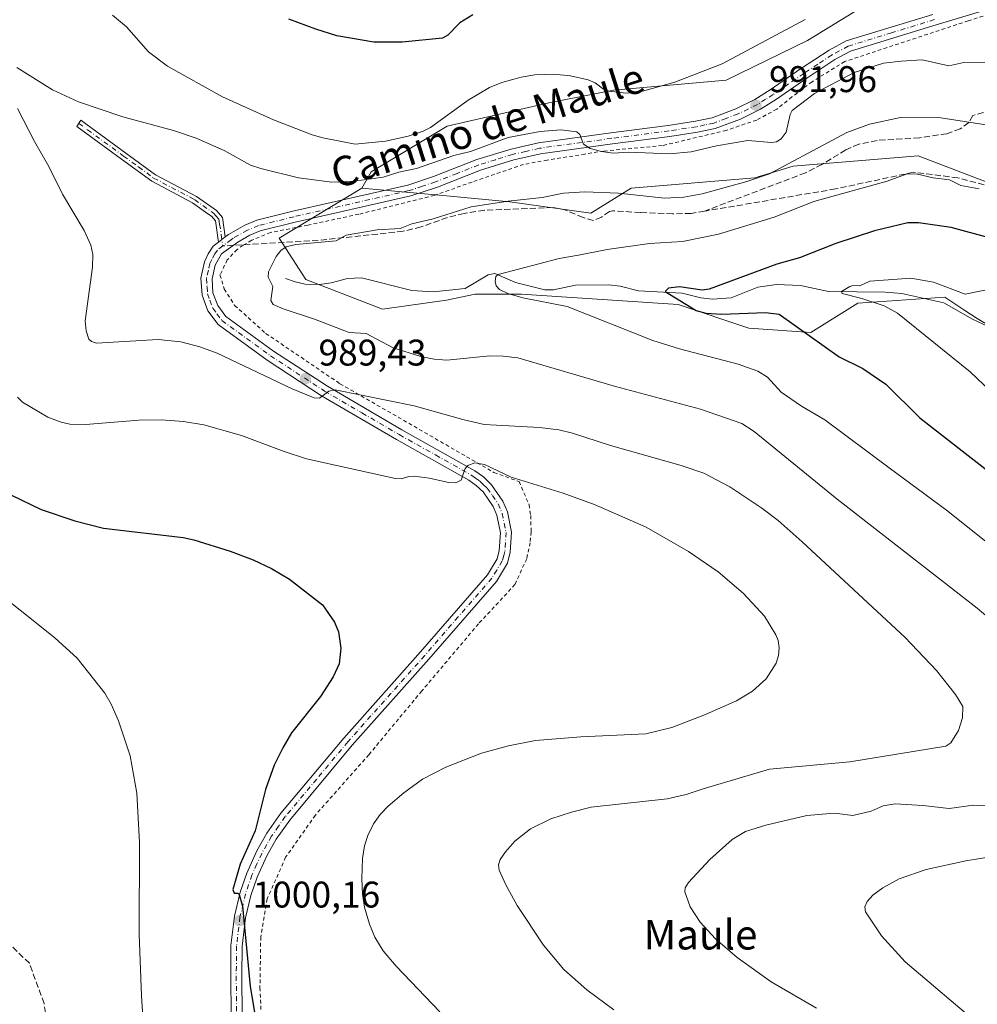
# Model space of a CAD drawing. Units: metres. Extents: x 651285 to 654736, y 4753233 to 4755622.
# Drawn here: x 651506 to 651765, y 4753475 to 4753741 of the extents above; entities that cross this region are included whole.
import ezdxf
from ezdxf.enums import TextEntityAlignment as Align

# ---------------------------------------------------------------- set-up
doc = ezdxf.new("R2010")
doc.units = ezdxf.units.M
doc.header["$MEASUREMENT"] = 0
for name, pattern in [('DGN Style 2', [1.6480167562047852, 0.988810053722871, -0.6592067024819142]), ('DGN Style 3', [2.307223458686699, 1.648016756204785, -0.6592067024819142]), ('DGN Style 4', [2.6384748266838614, 1.318413404963828, -0.6592067024819142, 0.001648016756204785, -0.6592067024819142])]:
    doc.linetypes.add(name, pattern=pattern)
for name, color, linetype, lineweight in [('Alambrada', 7, 'DGN Style 2', 0), ('Arbolado forestal CxS', 92, 'Continuous', 0), ('Camino Cxs', 7, 'Continuous', 0), ('Camino eje', 30, 'DGN Style 4', 13), ('Corriente natural lineal', 142, 'Continuous', 13), ('Curva de nivel maestra', 30, 'Continuous', 30), ('Curva de nivel normal', 30, 'Continuous', 0), ('Pastizal CxS', 92, 'Continuous', 0), ('Pista no pavimentada Cxs', 111, 'Continuous', 0), ('Pista no pavimentada eje', 91, 'DGN Style 4', 0), ('Prado CxS', 92, 'Continuous', 0), ('Punto de cota en terreno', 7, 'Continuous', 0), ('Rótulo de punto de cota en terreno', 7, 'Continuous', 0), ('Senda', 7, 'DGN Style 3', 0), ('Senda no paivmentada conexión', 7, 'DGN Style 3', 0), ('Texto cartográfico', 7, 'Continuous', 0)]:
    doc.layers.add(name, color=color, linetype=linetype, lineweight=lineweight)
doc.styles.add('Style-Arial', font='txt')

# ---------------------------------------------------------------- blocks, each defined once
blk = doc.blocks.new('*U5')
at = {"layer": 'Arbolado forestal CxS', "color": 92, "linetype": 'Continuous', "lineweight": 0}
blk.add_polyline3d([(651776.7805000005, 4753652.5211, 966.4946999999958), (651764.5219000002, 4753659.827099999, 967.9158000000025), (651760.9093000004, 4753662.212900001, 968.3368000000047), (651755.8092999998, 4753665.5811, 969.0225000000064), (651732.3485000003, 4753663.990499999, 970.7314000000043), (651719.6246999997, 4753656.0327, 974.6975999999995), (651702.9241000004, 4753657.2269, 975.5427000000054), (651683.8387000002, 4753663.5931, 975.7029999999941), (651641.4924999997, 4753666.392700001, 980.0359999999928), (651629.0077000001, 4753666.392899999, 980.6285999999964), (651621.2050999999, 4753664.831900001, 981.0684999999941), (651603.9153000005, 4753662.4003, 982.5071999999927), (651583.2390000002, 4753670.358300001, 983.8689000000013), (651576.0822000002, 4753681.498299999, 985.9208999999975), (651598.3491000002, 4753695.0255, 989.3837000000058), (651621.2055000003, 4753692.922300001, 987.8570999999939), (651638.3721000003, 4753691.361300001, 985.4422999999952), (651660.2207000004, 4753688.239900001, 983.5979999999981), (651671.1145000001, 4753695.024900001, 986.2964999999967), (651704.5159, 4753697.8091, 986.0133999999963), (651714.8537, 4753700.9921, 985.9376000000049), (651748.6520999996, 4753703.776500001, 981.872000000003), (651770.5214999998, 4753695.420499999, 980.4269000000058)], dxfattribs=at)
blk = doc.blocks.new('*U9')
at = {"layer": 'Prado CxS', "color": 92, "linetype": 'Continuous', "lineweight": 0}
for points in [[(651343.0679000001, 4753465.061100001, 1007.099600000001), (651331.5358999996, 4753459.8893, 1005.433399999994), (651330.6207999998, 4753460.543400001, 1005.544599999994), (651330.0244000005, 4753487.545399999, 1012.101999999999), (651331.9342999998, 4753480.9759, 1010.5766), (651341.4770999998, 4753476.201900001, 1009.823000000004)], [(651331.1479000002, 4753436.673400001, 999.2084000000032), (651367.6284999996, 4753421.9145, 993.6123999999982), (651404.7988999998, 4753428.381899999, 992.8849000000046), (651438.7373000003, 4753433.2335, 994.9478999999993), (651464.5944999997, 4753426.7641, 996.0314999999974), (651483.9868999999, 4753408.975299999, 993.2687000000006), (651509.6716999998, 4753383.894300001, 990.5106999999989), (651537.9030999999, 4753377.5283, 993.0448999999935), (651588.4011000004, 4753327.396299999, 990.3601999999955), (651589.5937000001, 4753307.503699999, 986.3631000000023), (651572.0976999998, 4753289.202099999, 980.2526000000071), (651570.5066999998, 4753277.6635, 977.2287999999972), (651591.9791000001, 4753265.329299999, 975.3182999999991), (651596.9506999999, 4753256.964500001, 973.720100000006), (651601.5005000001, 4753238.751900001, 968.9382999999945), (651335.6500000004, 4753232.82, 1012.150099999999)]]:
    blk.add_polyline3d(points, close=True, dxfattribs=at)
blk = doc.blocks.new('5PATER')
at = {"layer": 'Punto de cota en terreno', "linetype": 'Continuous', "lineweight": 0}
h = blk.add_hatch(color=51, dxfattribs=at)
edge = h.paths.add_edge_path()
edge.add_ellipse((0, 0), major_axis=(-0.1095731443231308, -0.1110710700762829), ratio=0.9994222409660322, start_angle=0, end_angle=360)

msp = doc.modelspace()

# ---------------------------------------------------------------- linework, layer by layer
at = {"layer": 'Alambrada', "color": 7, "linetype": 'DGN Style 2', "lineweight": 0}
msp.add_polyline3d([(651770.8701, 4753742.9901, 1001.145000000004), (651762.1401000004, 4753740.210100001, 995.0967999999993), (651728.7801000001, 4753729.220100001, 997.3377999999939), (651719.9600999998, 4753723.7601, 992.7586000000011), (651714.5401, 4753719.6601, 992.4021999999969), (651710.4200999998, 4753716.360099999, 993.2385000000068), (651705.0000999998, 4753713.420100001, 993.4643999999971), (651696.7801000001, 4753710.630100001, 991.8368999999948), (651679.5100999996, 4753706.520099999, 991.170100000003), (651663.7301000003, 4753705.0601, 991.045299999998), (651658.6401000004, 4753704.2401, 990.8784000000015), (651648.4600999998, 4753702.590100001, 989.422399999996), (651642.0401, 4753701.440099999, 989.6079000000027), (651628.1401000004, 4753696.690099999, 992.4391000000032), (651617.9401000004, 4753693.0801, 989.3834000000062), (651597.5601000005, 4753688.0001, 987.8977000000014), (651583.7600999996, 4753685.050100001, 987.2054000000062), (651573.7301000003, 4753683.0801, 987.1328999999969), (651568.6300999997, 4753680.950099999, 986.6034999999974), (651566.3201000001, 4753679.640100001, 986.654999999999), (651564.6901000004, 4753678.4801, 986.7888999999997), (651562.0500999996, 4753675.690099999, 986.575100000002), (651560.0701000001, 4753671.600099999, 986.295299999998), (651561.2301000003, 4753667.8201, 986.4269000000058), (651564.0301000001, 4753663.390100001, 988.0766000000004), (651572.4001000002, 4753655.840100001, 988.7317999999941), (651592.4600999998, 4753642.2401, 990.2005000000064), (651611.0401, 4753631.5701, 994.4722999999941), (651626.6501000002, 4753622.550100001, 996.2100999999967), (651634.0500999996, 4753618.290100001, 995.900999999998), (651640.8300999999, 4753615.8301, 995.411699999997), (651643.5301000001, 4753609.5801, 996.4259000000021), (651643.9801000003, 4753606.670100001, 996.7375999999931), (651644.1001000004, 4753602.2601, 997.164499999999), (651643.8300999999, 4753599.3201, 997.373900000006), (651642.8901000004, 4753595.0101, 997.7069999999949), (651639.7301000003, 4753588.050100001, 998.054999999993), (651629.8901000004, 4753577.4301, 998.7017999999954), (651614.5800999999, 4753559.3101, 998.3974000000018), (651600.2600999996, 4753542.090100001, 998.0439999999944), (651585.8201000001, 4753525.770099999, 998.1394), (651577.8000999996, 4753514.4001, 998.6321000000027), (651572.8201000001, 4753503.1801, 999.242499999993), (651571.0701000001, 4753492.940099999, 999.3022999999957), (651570.8601000002, 4753479.220100001, 999.5559000000068), (651571.7301000003, 4753460.2301, 1000.372900000002)], dxfattribs=at)
at = {"layer": 'Arbolado forestal CxS', "color": 92, "linetype": 'Continuous', "lineweight": 0}
for points in [[(651598.3491000002, 4753695.0255, 989.3837000000058), (651621.2055000003, 4753692.922300001, 987.8570999999939), (651638.3721000003, 4753691.361300001, 985.4422999999952), (651660.2207000004, 4753688.239900001, 983.5979999999981), (651671.1145000001, 4753695.024900001, 986.2964999999967), (651704.5159, 4753697.8091, 986.0133999999963), (651714.8537, 4753700.9921, 985.9376000000049), (651748.6520999996, 4753703.776500001, 981.872000000003), (651770.5214999998, 4753695.420499999, 980.4269000000058), (651836.9247000003, 4753681.494899999, 978.7281999999979), (651853.7433000002, 4753672.9397, 976.0755000000064), (651880.2465000004, 4753655.2017, 970.0005999999995), (651924.0038999999, 4753622.210899999, 960.3962000000029)], [(651598.3491000002, 4753695.0255, 989.3837000000058), (651576.0822000002, 4753681.498299999, 985.9208999999975), (651583.2390000002, 4753670.358300001, 983.8689000000013), (651603.9153000005, 4753662.4003, 982.5071999999927), (651621.2050999999, 4753664.831900001, 981.0684999999941), (651629.0077000001, 4753666.392899999, 980.6285999999964), (651641.4924999997, 4753666.392700001, 980.0359999999928), (651683.8387000002, 4753663.5931, 975.7029999999941), (651702.9241000004, 4753657.2269, 975.5427000000054), (651719.6246999997, 4753656.0327, 974.6975999999995), (651732.3485000003, 4753663.990499999, 970.7314000000043), (651755.8092999998, 4753665.5811, 969.0225000000064), (651760.9093000004, 4753662.212900001, 968.3368000000047), (651764.5219000002, 4753659.827099999, 967.9158000000025), (651776.7805000005, 4753652.5211, 966.4946999999958)]]:
    msp.add_polyline3d(points, dxfattribs=at)
at = {"layer": 'Camino Cxs', "color": 7, "linetype": 'Continuous', "lineweight": 0, "extrusion": (0.02094594855145135, 0.01611226811396821, 0.9996507700469718), "elevation": 91225.9394570169, "flags": 128}
msp.add_lwpolyline([(3370618.225447696, -3413595.622359402), (3370618.225447696, -3413593.325386505)], dxfattribs=at)
at = {"layer": 'Camino Cxs', "color": 7, "linetype": 'Continuous', "lineweight": 0}
msp.add_polyline3d([(651561.4801000003, 4753681.850099999, 986.1141000000061), (651559.6601, 4753680.450099999, 986.1747999999935), (651558.8501000004, 4753686.210100001, 985.9530999999989), (651557.7500999998, 4753687.460100001, 985.869000000006), (651556.8201000001, 4753688.120100001, 985.9407000000066), (651552.6601, 4753691.090100001, 986.1910000000062), (651541.6201, 4753696.920100001, 986.6738000000041), (651533.4600999998, 4753702.880100001, 990.4496000000073), (651526.0900999998, 4753708.2501, 1000.614799999996), (651521.3901000004, 4753711.6801, 996.3233000000038), (651522.4801000003, 4753713.360099999, 994.7970999999961), (651534.6401000004, 4753704.5001, 989.8801999999997), (651542.6801000005, 4753698.620100001, 986.9594999999972), (651553.7200999996, 4753692.790100001, 986.4130000000005), (651559.0900999998, 4753688.960100001, 986.1720999999961), (651560.7500999998, 4753687.090100001, 986.0837000000029)], close=True, dxfattribs=at)
msp.add_polyline3d([(651559.6601, 4753680.450099999, 986.1747999999935), (651558.8501000004, 4753686.210100001, 985.9530999999989), (651557.7500999998, 4753687.460100001, 985.869000000006), (651556.8201000001, 4753688.120100001, 985.9407000000066), (651552.6601, 4753691.090100001, 986.1910000000062), (651541.6201, 4753696.920100001, 986.6738000000041), (651533.4600999998, 4753702.880100001, 990.4496000000073), (651526.0900999998, 4753708.2501, 1000.614799999996), (651521.3901000004, 4753711.6801, 996.3233000000038), (651522.4801000003, 4753713.360099999, 994.7970999999961), (651534.6401000004, 4753704.5001, 989.8801999999997), (651542.6801000005, 4753698.620100001, 986.9594999999972), (651553.7200999996, 4753692.790100001, 986.4130000000005), (651559.0900999998, 4753688.960100001, 986.1720999999961), (651560.7500999998, 4753687.090100001, 986.0837000000029), (651561.4801000003, 4753681.850099999, 986.1141000000061)], dxfattribs=at)
at = {"layer": 'Camino eje', "color": 30, "linetype": 'DGN Style 4', "lineweight": 13}
msp.add_polyline3d([(651521.9351000005, 4753712.520099999, 995.5173000000068), (651524.2851, 4753710.8051, 997.6247000000004), (651534.0500999996, 4753703.690099999, 990.1554999999935), (651538.0701000001, 4753700.7501, 987.2163), (651542.1501000002, 4753697.770099999, 986.773199999996), (651553.1901000004, 4753691.940099999, 986.2792999999948), (651557.9550999999, 4753688.540100001, 986.0292999999948), (651558.4200999998, 4753688.210100001, 986.0175000000017), (651558.9700999996, 4753687.585100001, 985.9707000000053), (651559.8000999996, 4753686.6501, 986.0142000000051), (651559.9824999999, 4753685.340100001, 986.014599999995), (651560.3875000002, 4753682.460100001, 986.0037000000011), (651560.8085000003, 4753679.438100001, 986.3791000000057)], dxfattribs=at)
at = {"layer": 'Corriente natural lineal', "color": 142, "linetype": 'Continuous', "lineweight": 13}
msp.add_polyline3d([(651577.8030000003, 4753670.6852, 984.563599999994), (651580.3706999999, 4753669.7544, 984.1929999999993), (651583.0668000003, 4753669.153100001, 983.8206000000064), (651586.9447999997, 4753669.0579, 983.2739000000003), (651590.1249000002, 4753669.440300001, 982.9238000000041), (651594.4742999999, 4753670.632400001, 982.6812000000064), (651598.2731999997, 4753670.7896, 982.5246000000043), (651611.8789999997, 4753667.424900001, 981.2900999999983), (651617.6289999997, 4753667.055600001, 981.0032999999967), (651626.2825999996, 4753667.9023, 980.544399999999), (651632.4639999997, 4753671.6358, 980.6582999999956), (651634.2598000001, 4753671.9933, 980.5415999999968), (651639.8746999997, 4753669.6009, 979.901199999993), (651647.7758999999, 4753667.5779, 979.3356000000058), (651650.1736000003, 4753667.580499999, 979.0792999999976), (651656.0569000002, 4753668.8256, 978.8521000000038), (651664.9497999996, 4753668.9296, 977.8821999999927), (651668.1333999997, 4753668.549900001, 977.3635999999971), (651673.1146000001, 4753667.284499999, 976.8509999999952), (651684.8936000001, 4753666.692500001, 975.3886000000057), (651689.8767999997, 4753665.4154, 975.1175999999978), (651693.0425000006, 4753665.0692, 974.9312999999967), (651698.1196999997, 4753665.469900001, 974.6201000000001), (651705.2769999999, 4753668.348999999, 973.9750999999961), (651710.3425000003, 4753669.018200001, 973.5378999999957), (651716.8756999997, 4753668.776699999, 972.688500000004), (651724.3871999999, 4753667.1492, 971.3803000000044), (651739.6608999996, 4753666.986500001, 969.3285999999936), (651744.1591999996, 4753666.5799, 969.0862999999954), (651755.5524000004, 4753664.057600001, 968.5170000000071), (651763.2854000004, 4753659.688999999, 967.8527000000032), (651772.4918000001, 4753655.3825, 966.9882000000072)], dxfattribs=at)
at = {"layer": 'Curva de nivel maestra', "color": 30, "linetype": 'Continuous', "lineweight": 30, "flags": 128}
for points, elevation in [([(651628.3600000005, 4753741.800100001), (651624.8600000005, 4753739.6501), (651621.5599999997, 4753736.340100001), (651620.1799999997, 4753735.4901), (651609.2699999996, 4753734.4301), (651601.5800000001, 4753734.420100001), (651591.6600000003, 4753736.190099999), (651585.9299999997, 4753737.950099999), (651578.7000000002, 4753740.670100001)], 1000), ([(651767.75, 4753681.590100001), (651757.5499999998, 4753684.440099999), (651748.7199999997, 4753685.670100001), (651745.8499999996, 4753685.6601), (651736.8200000003, 4753683.4901), (651726.4000000004, 4753680.090100001), (651716.6100000005, 4753676.190099999), (651710.4400000004, 4753674.5101), (651692.1399999997, 4753667.7501), (651690.3200000003, 4753667.5101), (651684.1799999997, 4753668.4101), (651681.1500000004, 4753668.0101), (651680.3099999997, 4753667.1601), (651688.6699999999, 4753662.030099999), (651691.2800000003, 4753661.3101), (651695.6100000005, 4753661.020099999), (651707.3499999996, 4753661.5001), (651711.0499999998, 4753661.040100001), (651727.2800000003, 4753649.4801), (651733.6900000004, 4753646.3301), (651739.9199999999, 4753642.090100001), (651749.0700000003, 4753633.0101), (651769.0599999997, 4753617.470100001)], 975), ([(651503.5800000001, 4753612.2401), (651511.7800000003, 4753608.2501), (651520.8499999996, 4753605.210100001), (651528.5700000003, 4753603.290100001), (651550.1200000001, 4753600.7401), (651553.0300000003, 4753600.120100001), (651562.8099999997, 4753597.020099999), (651569.0599999997, 4753594.690099999), (651574.0099999999, 4753592.350099999), (651578.7999999998, 4753589.440099999), (651587.7300000006, 4753582.550100001), (651591.0199999996, 4753577.840100001), (651592.0999999996, 4753575.2601), (651592.6799999997, 4753570.8101), (651592.29, 4753566.630100001), (651590.6699999999, 4753563.0801), (651587.1699999999, 4753557.780099999), (651579.4100000003, 4753547.9801), (651577.0099999999, 4753543.950099999), (651574.7400000002, 4753539.2301), (651572.3200000003, 4753532.690099999), (651569.5700000003, 4753521.5801), (651565.5599999997, 4753512.5601), (651563.5300000003, 4753505.670100001), (651563.9199999999, 4753504.6801), (651564.8700000001, 4753504.710100001), (651565.2300000006, 4753504.380100001), (651566.1600000003, 4753501.190099999), (651568.2300000006, 4753479.4801), (651570.6900000004, 4753465.090100001)], 1000)]:
    msp.add_lwpolyline(points, dxfattribs=dict(at, elevation=elevation))
at = {"layer": 'Curva de nivel normal', "color": 30, "linetype": 'Continuous', "lineweight": 0, "flags": 128}
for points, elevation in [([(651531.0099999999, 4753741.76), (651534.79, 4753738.609999999), (651540.7699999996, 4753731.869999999), (651545.8600000005, 4753727.970000001), (651560.7599999999, 4753719.689999999), (651574.5099999999, 4753713.49), (651584.9699999997, 4753709.4), (651587.8300000001, 4753708.59), (651596.5700000003, 4753706.949999999), (651604.79, 4753707.720000001), (651610.9000000004, 4753709.060000001), (651614.9699999997, 4753710.430000001), (651616.9600000001, 4753711.430000001), (651627.1100000005, 4753718.83), (651632.8899999997, 4753722.189999999), (651636.1699999999, 4753723.52), (651641.4000000004, 4753725.01), (651645.0599999997, 4753725.609999999), (651650.1399999997, 4753725.789999999), (651654.7400000002, 4753725.359999999), (651659.5300000003, 4753724.300000001), (651661.4299999997, 4753723.5), (651663.6200000001, 4753721.730000001), (651665.1799999997, 4753721.210000001), (651669.6299999999, 4753720.640000001), (651672.8799999999, 4753720.83), (651682.8899999997, 4753723.689999999), (651695.6500000004, 4753728.59), (651718.0700000003, 4753740.58)], 995), ([(651771.8300000001, 4753728.869999999), (651760.9199999999, 4753729), (651756.9100000003, 4753728.029999999), (651749.7300000006, 4753729.710000001), (651744, 4753729.359999999), (651739.2400000002, 4753728.77), (651731.29, 4753726.27), (651720.6600000003, 4753720.600000001), (651714.6100000005, 4753715.970000001), (651714.0300000003, 4753714.91), (651713.0099999999, 4753710.119999999), (651711.6500000004, 4753708.359999999), (651710.3200000003, 4753707.51), (651708.9800000006, 4753707.369999999), (651702.5700000003, 4753707.91), (651694.1699999999, 4753706.480000001), (651687.2999999998, 4753704.869999999), (651681.4600000001, 4753704.34), (651670.4600000001, 4753704.730000001), (651666.25, 4753704.460000001), (651663.0700000003, 4753704.9), (651660.0499999998, 4753705.720000001), (651658.2400000002, 4753706.92), (651657.2800000003, 4753709.51), (651656.4100000003, 4753710.27), (651652.0999999996, 4753710.75), (651646.5199999996, 4753710.369999999), (651637.8600000005, 4753708.680000001), (651627.7300000006, 4753704.9), (651623.1799999997, 4753703.84), (651613.1100000005, 4753700.33), (651608.3399999999, 4753699.32), (651604.0999999996, 4753698.02), (651596.2999999998, 4753696.91), (651590.29, 4753696.67), (651581.29, 4753697.789999999), (651571.0899999999, 4753700.300000001), (651568.3499999996, 4753701.210000001), (651561.2000000002, 4753705.189999999), (651553.6699999999, 4753708.52), (651547.4800000006, 4753710.640000001), (651533.8099999997, 4753714.279999999), (651521.9000000004, 4753718.300000001), (651514.8399999999, 4753721.609999999), (651505.2000000002, 4753727.619999999)], 990.0000000000002), ([(651505.4100000003, 4753716.58), (651509.9400000004, 4753707.600000001), (651513.8799999999, 4753700.869999999), (651517.5300000003, 4753693.390000001), (651523.3499999996, 4753683.619999999), (651525.2300000006, 4753679.67), (651525.6900000004, 4753677.109999999), (651525.6500000004, 4753673.730000001), (651523.7000000002, 4753659.220000001), (651523.8899999997, 4753656.539999999), (651524.6100000005, 4753654.310000001), (651525.4100000003, 4753653.600000001), (651526.75, 4753653.230000001), (651543.3600000005, 4753654.17), (651549.4800000006, 4753653.51), (651554.6699999999, 4753652.199999999), (651559.3399999999, 4753650.51), (651579.5599999997, 4753640.869999999), (651585.4699999997, 4753638.42), (651586.9100000003, 4753638.380000001), (651589.4600000001, 4753640.25), (651591.2000000002, 4753640.550000001), (651612.54, 4753636.310000001), (651625.6500000004, 4753632.539999999), (651631.3700000001, 4753631.220000001), (651646.3799999999, 4753630.390000001), (651651.5599999997, 4753629.779999999), (651655.2300000006, 4753628.880000001), (651665.5, 4753625.529999999), (651684.6299999999, 4753620.16), (651690.7599999999, 4753618.09), (651697.7400000002, 4753614.42), (651706.4100000003, 4753608.66), (651710.7999999998, 4753605.300000001), (651717.2999999998, 4753599.59), (651745.1200000001, 4753573.75), (651753.5899999999, 4753564.789999999), (651758.6699999999, 4753558.33), (651760.6299999999, 4753555.130000001), (651760.5800000001, 4753552.08), (651759.54, 4753548.67), (651757.4100000003, 4753545.27), (651756.0599999997, 4753544.42), (651730.1200000001, 4753540.17), (651708.4400000004, 4753538.15), (651690.5199999996, 4753532.850000001), (651685.9500000002, 4753531.34), (651680.79, 4753530.210000001), (651660.2699999996, 4753527.949999999), (651654.9500000002, 4753526.619999999), (651649.3700000001, 4753524.75), (651643.8899999997, 4753522.109999999), (651639.6900000004, 4753518.789999999), (651637.1399999997, 4753515.92), (651635.75, 4753513.779999999), (651635.2999999998, 4753512.4), (651635.4299999997, 4753510.949999999), (651637.25, 4753506.939999999), (651640.3499999996, 4753501.4), (651647.4000000004, 4753490.710000001), (651652.9500000002, 4753484.140000001), (651659.0999999996, 4753478.65), (651666.4400000004, 4753473.24)], 990.0000000000002), ([(651767.4800000006, 4753712.08), (651754.7000000002, 4753714), (651743.8499999996, 4753714.119999999), (651735.4500000002, 4753712.310000001), (651729.3600000005, 4753710.039999999), (651708.4299999997, 4753698.890000001), (651702.3799999999, 4753696.850000001), (651690.3099999997, 4753693.529999999), (651685.3300000001, 4753692.630000001), (651680.1399999997, 4753692.33), (651667.7199999997, 4753693.680000001), (651658.6100000005, 4753694.039999999), (651652.8399999999, 4753693.65), (651647.0999999996, 4753692.539999999), (651637.9299999997, 4753691.49), (651627.9299999997, 4753690.01), (651617.5999999996, 4753686.789999999), (651611.8700000001, 4753685.390000001), (651608.7400000002, 4753684.119999999), (651602.5099999999, 4753683.800000001), (651594.1699999999, 4753682.34), (651591.4800000006, 4753680.84), (651580.5300000003, 4753679.84), (651577.9600000001, 4753679.199999999), (651576.5099999999, 4753678.220000001), (651575.2000000002, 4753676.609999999), (651573.2100000001, 4753672.480000001), (651573.0800000001, 4753671.02), (651574.3499999996, 4753668.5), (651573.7999999998, 4753664.730000001), (651574.4600000001, 4753663.630000001), (651577.1100000005, 4753662.430000001), (651585.5999999996, 4753659.640000001), (651594.9699999997, 4753656.100000001), (651599.5599999997, 4753655.77), (651606.8799999999, 4753651.890000001), (651614.2699999996, 4753649.600000001), (651617.9199999999, 4753648.83), (651621.2999999998, 4753648.57), (651632.9400000004, 4753649.730000001), (651636.5700000003, 4753649.699999999), (651640.5, 4753649.210000001), (651666.8799999999, 4753641.529999999), (651689.8700000001, 4753635.359999999), (651701, 4753631.49), (651704.29, 4753629.359999999), (651726.7199999997, 4753611.060000001), (651764.5199999996, 4753581.66), (651770.9000000004, 4753576.289999999)], 985), ([(651771.7800000003, 4753595.77), (651756.2199999997, 4753608.100000001), (651740.79, 4753619.529999999), (651723.4100000003, 4753632.470000001), (651717.0899999999, 4753636.199999999), (651711.6399999997, 4753639.939999999), (651707.9199999999, 4753643.99), (651705.2800000003, 4753645.65), (651699.9800000006, 4753647.52), (651684.1600000003, 4753651.699999999), (651676.9500000002, 4753653.939999999), (651653.8499999996, 4753663.060000001), (651641.8200000003, 4753665.41), (651637.8399999999, 4753666.630000001), (651635.5099999999, 4753667.720000001), (651634.6399999997, 4753668.66), (651634.3399999999, 4753669.83), (651634.5199999996, 4753671.16), (651635.1500000004, 4753671.710000001), (651651.6299999999, 4753676.060000001), (651656.8899999997, 4753676.960000001), (651664.6299999999, 4753678.480000001), (651676.0499999998, 4753680.119999999), (651684.9600000001, 4753680.619999999), (651694.7300000006, 4753682.57), (651709.6900000004, 4753687.210000001), (651720.4299999997, 4753691.42), (651740.2199999997, 4753696.91), (651745.6500000004, 4753698.91), (651748.4299999997, 4753698.84), (651752.7000000002, 4753697.83), (651757.1100000005, 4753697.32), (651760.1500000004, 4753695.76), (651765.0599999997, 4753694.83)], 980), ([(651769.7000000002, 4753668.109999999), (651761.2999999998, 4753666.41), (651752.7199999997, 4753669.67), (651746.6500000004, 4753670.720000001), (651735.5199999996, 4753669.949999999), (651732.8200000003, 4753668.680000001), (651731.0099999999, 4753668.779999999), (651730.1600000003, 4753668.529999999), (651727.9100000003, 4753667.180000001), (651728.1200000001, 4753666.640000001), (651733.3799999999, 4753665.289999999), (651739.4500000002, 4753663.24), (651743.04, 4753661.289999999), (651762.6600000003, 4753645.470000001), (651773.7000000002, 4753634.91)], 970), ([(651619.4000000004, 4753472.689999999), (651607.6399999997, 4753485.02), (651604.1699999999, 4753489.16), (651601.9299999997, 4753492.83), (651600.4400000004, 4753496.369999999), (651599.0700000003, 4753500.930000001), (651598.5300000003, 4753504.480000001), (651598.3399999999, 4753508.65), (651598.5599999997, 4753514.07), (651599.1100000005, 4753517.51), (651599.9699999997, 4753520.25), (651601.54, 4753523.42), (651603.2999999998, 4753525.930000001), (651605.4900000002, 4753528.189999999), (651609.7400000002, 4753531.800000001), (651614.7999999998, 4753535.460000001), (651621.0599999997, 4753538.720000001), (651630.6600000003, 4753542.470000001), (651637.9600000001, 4753544.449999999), (651645.25, 4753545.890000001), (651657.5300000003, 4753546.9), (651675.0499999998, 4753547.75), (651682.0800000001, 4753549.430000001), (651690.75, 4753552.77), (651699.5199999996, 4753556.680000001), (651703.8799999999, 4753559.25), (651707.5499999998, 4753562.550000001), (651710.2400000002, 4753566.83), (651710.9100000003, 4753568.869999999), (651711.0599999997, 4753570.980000001), (651710.7999999998, 4753572.9), (651710.1900000004, 4753574.460000001), (651707.1200000001, 4753579.49), (651701.4800000006, 4753585.609999999), (651694.6299999999, 4753591.5), (651686.5700000003, 4753596.91), (651675.1799999997, 4753603.550000001), (651661.4299999997, 4753609.59), (651652.7100000001, 4753612.699999999), (651638.6799999997, 4753616.99), (651631.5099999999, 4753620.439999999), (651628.8499999996, 4753620.850000001), (651626.9699999997, 4753620.210000001), (651626.2199999997, 4753619.17), (651625.1900000004, 4753616.210000001), (651623.75, 4753615.52), (651621.8700000001, 4753615.550000001), (651616.5599999997, 4753616.779999999), (651612.5, 4753617.25), (651611.0999999996, 4753617.189999999), (651609.1100000005, 4753616.57), (651607.4400000004, 4753616.619999999), (651583.4199999999, 4753622.01), (651577.4100000003, 4753623.949999999), (651565.8799999999, 4753628.300000001), (651555.7100000001, 4753631.119999999), (651550.2599999999, 4753632.02), (651544.1699999999, 4753632.52), (651538.1600000003, 4753632.369999999), (651523.8700000001, 4753631.189999999), (651519.5300000003, 4753631.34), (651517.1699999999, 4753631.84), (651513.5700000003, 4753633.24), (651506.75, 4753637.27), (651505.3499999996, 4753638.65)], 995), ([(651539.8700000001, 4753461.77), (651538.8399999999, 4753477), (651538.2300000006, 4753493.680000001), (651538.3099999997, 4753518.42), (651537.6399999997, 4753531.710000001), (651535.8499999996, 4753541.76), (651532.6900000004, 4753551.199999999), (651530.6799999997, 4753555.75), (651528.9400000004, 4753558.730000001), (651521.5, 4753568.130000001), (651515.4900000002, 4753573.640000001), (651496.6699999999, 4753588.600000001)], 1005), ([(651776.0800000001, 4753527.9), (651763.5599999997, 4753528.51), (651756.9800000006, 4753527.58), (651749.8600000005, 4753528.41), (651742.4400000004, 4753528.850000001), (651739.1299999999, 4753528.300000001), (651735.9199999999, 4753526.890000001), (651730.9400000004, 4753525.680000001), (651726.0099999999, 4753526.350000001), (651718.5499999998, 4753525.699999999), (651707.4699999997, 4753523.07), (651701.9699999997, 4753521.34), (651698.3700000001, 4753519.189999999), (651692.3899999997, 4753513.810000001), (651686.5899999999, 4753507.560000001), (651685.6699999999, 4753506.15), (651685.5800000001, 4753505.060000001), (651687.0700000003, 4753501.039999999), (651689.75, 4753496.869999999), (651693.9100000003, 4753492.359999999), (651699.7699999996, 4753487.310000001), (651708.9400000004, 4753480.810000001), (651721.1799999997, 4753473.689999999)], 985), ([(651769.29, 4753465.689999999), (651745.0800000001, 4753486.220000001), (651738.75, 4753493.220000001), (651734.3899999997, 4753499.66), (651734.2300000006, 4753501.050000001), (651734.7999999998, 4753502.480000001), (651736.4100000003, 4753504.17), (651739.1100000005, 4753506.199999999), (651743.5099999999, 4753508.57), (651750.7400000002, 4753511.09), (651761.4800000006, 4753513.460000001), (651767.6299999999, 4753514.449999999)], 980)]:
    msp.add_lwpolyline(points, dxfattribs=dict(at, elevation=elevation))
at = {"layer": 'Pastizal CxS', "color": 92, "linetype": 'Continuous', "lineweight": 0}
for points in [[(651924.0038999999, 4753622.210899999, 960.3962000000029), (651880.2465000004, 4753655.2017, 970.0005999999995), (651853.7433000002, 4753672.9397, 976.0755000000064), (651836.9247000003, 4753681.494899999, 978.7281999999979), (651770.5214999998, 4753695.420499999, 980.4269000000058), (651748.6520999996, 4753703.776500001, 981.872000000003), (651714.8537, 4753700.9921, 985.9376000000049), (651704.5159, 4753697.8091, 986.0133999999963), (651671.1145000001, 4753695.024900001, 986.2964999999967), (651660.2207000004, 4753688.239900001, 983.5979999999981), (651638.3721000003, 4753691.361300001, 985.4422999999952), (651621.2055000003, 4753692.922300001, 987.8570999999939), (651598.3491000002, 4753695.0255, 989.3837000000058), (651600.8850999996, 4753699.424500001, 991.6980999999943), (651621.4118999997, 4753711.736099999, 995.2272999999988), (651648.8485000003, 4753718.101700001, 993.607999999993), (651666.3721000003, 4753721.451300001, 995.0298999999941), (651696.7915000003, 4753724.144900001, 994.5521000000008), (651718.7443000004, 4753734.878500001, 994.2467000000034), (651733.5431000004, 4753743.961100001, 995.1926999999997)], [(651733.5431000004, 4753743.961100001, 995.1926999999997), (651718.7443000004, 4753734.878500001, 994.2467000000034), (651696.7915000003, 4753724.144900001, 994.5521000000008), (651666.3721000003, 4753721.451300001, 995.0298999999941), (651648.8485000003, 4753718.101700001, 993.607999999993), (651621.4118999997, 4753711.736099999, 995.2272999999988), (651600.8850999996, 4753699.424500001, 991.6980999999943), (651598.3491000002, 4753695.0255, 989.3837000000058)], [(651598.3491000002, 4753695.0255, 989.3837000000058), (651621.2055000003, 4753692.922300001, 987.8570999999939), (651638.3721000003, 4753691.361300001, 985.4422999999952), (651660.2207000004, 4753688.239900001, 983.5979999999981), (651671.1145000001, 4753695.024900001, 986.2964999999967), (651704.5159, 4753697.8091, 986.0133999999963), (651714.8537, 4753700.9921, 985.9376000000049), (651748.6520999996, 4753703.776500001, 981.872000000003), (651770.5214999998, 4753695.420499999, 980.4269000000058), (651836.9247000003, 4753681.494899999, 978.7281999999979), (651853.7433000002, 4753672.9397, 976.0755000000064), (651880.2465000004, 4753655.2017, 970.0005999999995), (651924.0038999999, 4753622.210899999, 960.3962000000029)]]:
    msp.add_polyline3d(points, dxfattribs=at)
at = {"layer": 'Pista no pavimentada Cxs', "color": 111, "linetype": 'Continuous', "lineweight": 0, "extrusion": (0.02094594855145135, 0.01611226811396821, 0.9996507700469718), "elevation": 91225.9394570169, "flags": 128}
msp.add_lwpolyline([(3370618.225447696, -3413595.622359402), (3370618.225447696, -3413593.325386505)], dxfattribs=at)
at = {"layer": 'Pista no pavimentada Cxs', "color": 111, "linetype": 'Continuous', "lineweight": 0}
for points in [[(651776.5800999999, 4753746.140100001, 1001.505699999994), (651753.4301000005, 4753739.090100001, 995.8874000000069), (651730.3300999999, 4753731.9901, 994.3334999999934), (651726.1300999997, 4753729.7301, 995.9070999999967), (651718.5401, 4753724.7601, 992.7168999999994), (651710.3101000005, 4753719.0801, 993.1377000000066), (651705.9901000002, 4753716.3301, 993.389599999995), (651700.5900999998, 4753713.690099999, 992.5611000000064), (651693.8101000005, 4753711.1601, 992.5016999999935), (651689.0100999996, 4753710.130100001, 992.0838999999978), (651681.5401, 4753709.0001, 991.981899999999), (651666.0601000005, 4753707.0001, 990.7528000000021), (651646.6300999997, 4753704.3201, 989.5668000000006), (651639.4501, 4753702.690099999, 990.5529999999999), (651630.4501, 4753699.890100001, 991.5831999999937), (651618.7901, 4753695.340100001, 989.8174), (651611.5900999998, 4753692.9301, 992.9067000000069), (651580.4101, 4753685.870100001, 988.0984000000027), (651570.9600999998, 4753683.4901, 986.9548999999971), (651568.1401000004, 4753682.3301, 986.2891999999993), (651564.8601000002, 4753680.4901, 986.4538000000031), (651560.4801000003, 4753677.290100001, 986.5535999999993), (651558.7701000003, 4753674.210100001, 986.3010000000068), (651557.9401000004, 4753670.530099999, 986.4125000000058), (651558.1801000005, 4753666.8101, 986.6582999999956), (651559.4600999998, 4753663.3301, 987.4833999999975), (651561.6801000005, 4753660.360099999, 988.1619000000064), (651574.5401, 4753651.040100001, 989.1085000000021), (651589.0701000001, 4753641.550100001, 989.9817999999941), (651609.2200999996, 4753629.790100001, 993.1717999999966), (651628.9101, 4753618.770099999, 996.7428999999975), (651631.2001, 4753617.100099999, 996.638300000006), (651633.4101, 4753614.9901, 997.3390000000073), (651636.4901000002, 4753610.540100001, 997.5898000000016), (651637.7001, 4753607.700099999, 996.9277000000002), (651638.8201000001, 4753602.190099999, 997.0725999999995), (651638.4700999996, 4753596.7301, 997.3776999999973), (651637.6901000004, 4753593.8301, 997.5350999999937), (651634.7100999998, 4753588.870100001, 997.9553000000016), (651616.5100999996, 4753567.9001, 998.6594000000041), (651595.7801000001, 4753544.640100001, 998.8616000000038), (651578.8901000004, 4753524.460100001, 999.1511000000029), (651575.2701000003, 4753519.3101, 999.5605999999971), (651572.6801000005, 4753514.780099999, 999.5945000000065), (651570.0900999998, 4753509.0601, 999.733600000007), (651568.4001000002, 4753504.120100001, 999.7985999999946), (651566.9501, 4753498.030099999, 1000.045199999993), (651566.0401, 4753490.390100001, 1000.300000000003), (651565.9600999998, 4753482.390100001, 1000.503400000002), (651566.0601000005, 4753471.6801, 1000.793300000005)], [(651776.5800999999, 4753746.140100001, 1001.505699999994), (651753.4301000005, 4753739.090100001, 995.8874000000069), (651730.3300999999, 4753731.9901, 994.3334999999934), (651726.1300999997, 4753729.7301, 995.9070999999967), (651718.5401, 4753724.7601, 992.7168999999994), (651710.3101000005, 4753719.0801, 993.1377000000066), (651705.9901000002, 4753716.3301, 993.389599999995), (651700.5900999998, 4753713.690099999, 992.5611000000064), (651693.8101000005, 4753711.1601, 992.5016999999935), (651689.0100999996, 4753710.130100001, 992.0838999999978), (651681.5401, 4753709.0001, 991.981899999999), (651666.0601000005, 4753707.0001, 990.7528000000021), (651646.6300999997, 4753704.3201, 989.5668000000006), (651639.4501, 4753702.690099999, 990.5529999999999), (651630.4501, 4753699.890100001, 991.5831999999937), (651618.7901, 4753695.340100001, 989.8174), (651611.5900999998, 4753692.9301, 992.9067000000069), (651580.4101, 4753685.870100001, 988.0984000000027), (651570.9600999998, 4753683.4901, 986.9548999999971), (651568.1401000004, 4753682.3301, 986.2891999999993), (651564.8601000002, 4753680.4901, 986.4538000000031), (651560.4801000003, 4753677.290100001, 986.5535999999993), (651558.7701000003, 4753674.210100001, 986.3010000000068), (651557.9401000004, 4753670.530099999, 986.4125000000058), (651558.1801000005, 4753666.8101, 986.6582999999956), (651559.4600999998, 4753663.3301, 987.4833999999975), (651561.6801000005, 4753660.360099999, 988.1619000000064), (651574.5401, 4753651.040100001, 989.1085000000021), (651589.0701000001, 4753641.550100001, 989.9817999999941), (651609.2200999996, 4753629.790100001, 993.1717999999966), (651628.9101, 4753618.770099999, 996.7428999999975), (651631.2001, 4753617.100099999, 996.638300000006), (651633.4101, 4753614.9901, 997.3390000000073), (651636.4901000002, 4753610.540100001, 997.5898000000016), (651637.7001, 4753607.700099999, 996.9277000000002), (651638.8201000001, 4753602.190099999, 997.0725999999995), (651638.4700999996, 4753596.7301, 997.3776999999973), (651637.6901000004, 4753593.8301, 997.5350999999937), (651634.7100999998, 4753588.870100001, 997.9553000000016), (651616.5100999996, 4753567.9001, 998.6594000000041), (651595.7801000001, 4753544.640100001, 998.8616000000038), (651578.8901000004, 4753524.460100001, 999.1511000000029), (651575.2701000003, 4753519.3101, 999.5605999999971), (651572.6801000005, 4753514.780099999, 999.5945000000065), (651570.0900999998, 4753509.0601, 999.733600000007), (651568.4001000002, 4753504.120100001, 999.7985999999946), (651566.9501, 4753498.030099999, 1000.045199999993), (651566.0401, 4753490.390100001, 1000.300000000003), (651565.9600999998, 4753482.390100001, 1000.503400000002), (651566.0601000005, 4753471.6801, 1000.793300000005)], [(651563.0601000005, 4753471.5801, 1001.215200000006), (651562.9600999998, 4753482.380100001, 1000.953599999994), (651563.0401, 4753490.590100001, 1000.7552), (651563.9901000002, 4753498.550100001, 1000.551900000006), (651565.5201000003, 4753504.960100001, 1000.326199999996), (651567.2901, 4753510.1601, 1000.005300000004), (651570.0000999998, 4753516.130100001, 1000), (651572.7301000003, 4753520.9301, 1000.413199999995), (651576.5100999996, 4753526.280099999, 999.4363000000012), (651593.5000999998, 4753546.600099999, 998.9363000000012), (651614.2500999998, 4753569.880100001, 998.6453999999941), (651632.2701000003, 4753590.6501, 998.1575000000012), (651634.9101, 4753595.0101, 998.1922999999952), (651635.4901000002, 4753597.210100001, 998.2013000000006), (651635.8000999996, 4753601.9901, 998.621499999994), (651634.8201000001, 4753606.800100001, 999.4986000000064), (651633.8501000004, 4753609.0801, 999.7816000000021), (651631.1101000002, 4753613.030099999, 999.2210000000051), (651629.2801000001, 4753614.800100001, 998.6671999999963), (651627.2901, 4753616.2301, 998.2929000000004), (651607.7401000002, 4753627.190099999, 992.5694999999978), (651587.4901000002, 4753638.9901, 990.2219000000041), (651572.8400999998, 4753648.5601, 989.0215999999928), (651559.5401, 4753658.200099999, 987.8831999999967), (651556.8000999996, 4753661.880100001, 987.1882000000041), (651555.2200999996, 4753666.190099999, 986.7473999999929), (651554.9200999998, 4753670.770099999, 986.4272999999957), (651555.9101, 4753675.190099999, 986.234899999996), (651556.9101, 4753677.3101, 986.1588000000047), (651558.2401000002, 4753679.360099999, 986.1398000000045), (651559.6601, 4753680.450099999, 986.1747999999935), (651561.4801000003, 4753681.850099999, 986.1141000000061), (651562.4001000002, 4753682.550100001, 986.0491999999941), (651566.8201000001, 4753685.030099999, 986.3358000000007), (651570.0201000003, 4753686.350099999, 987.5641000000032), (651579.7100999998, 4753688.790100001, 990.305600000007), (651610.7901, 4753695.8301, 992.1042000000016), (651617.7701000003, 4753698.1601, 990.3427999999985), (651629.4501, 4753702.7301, 992.3318), (651638.6700999998, 4753705.590100001, 993.699299999993), (651646.0900999998, 4753707.280099999, 990.1748999999982), (651665.6601, 4753709.9801, 992.1872000000004), (651681.1201, 4753711.9801, 992.1731000000001), (651688.4700999996, 4753713.090100001, 992.5939999999974), (651692.9700999996, 4753714.040100001, 993.7863999999972), (651699.4101, 4753716.450099999, 993.0167999999976), (651704.5301000001, 4753718.950099999, 993.5847999999969), (651708.6501000002, 4753721.5801, 993.718399999998), (651716.8601000002, 4753727.2401, 992.9435999999987), (651724.5900999998, 4753732.3101, 993.501099999994), (651729.1700999998, 4753734.770099999, 993.8954999999987), (651752.5500999996, 4753741.950099999, 996.6910000000062)], [(651561.4801000003, 4753681.850099999, 986.1141000000061), (651562.4001000002, 4753682.550100001, 986.0491999999941), (651566.8201000001, 4753685.030099999, 986.3358000000007), (651570.0201000003, 4753686.350099999, 987.5641000000032), (651579.7100999998, 4753688.790100001, 990.305600000007), (651610.7901, 4753695.8301, 992.1042000000016), (651617.7701000003, 4753698.1601, 990.3427999999985), (651629.4501, 4753702.7301, 992.3318), (651638.6700999998, 4753705.590100001, 993.699299999993), (651646.0900999998, 4753707.280099999, 990.1748999999982), (651665.6601, 4753709.9801, 992.1872000000004), (651681.1201, 4753711.9801, 992.1731000000001), (651688.4700999996, 4753713.090100001, 992.5939999999974), (651692.9700999996, 4753714.040100001, 993.7863999999972), (651699.4101, 4753716.450099999, 993.0167999999976), (651704.5301000001, 4753718.950099999, 993.5847999999969), (651708.6501000002, 4753721.5801, 993.718399999998), (651716.8601000002, 4753727.2401, 992.9435999999987), (651724.5900999998, 4753732.3101, 993.501099999994), (651729.1700999998, 4753734.770099999, 993.8954999999987), (651752.5500999996, 4753741.950099999, 996.6910000000062)], [(651563.0601000005, 4753471.5801, 1001.215200000006), (651562.9600999998, 4753482.380100001, 1000.953599999994), (651563.0401, 4753490.590100001, 1000.7552), (651563.9901000002, 4753498.550100001, 1000.551900000006), (651565.5201000003, 4753504.960100001, 1000.326199999996), (651567.2901, 4753510.1601, 1000.005300000004), (651570.0000999998, 4753516.130100001, 1000), (651572.7301000003, 4753520.9301, 1000.413199999995), (651576.5100999996, 4753526.280099999, 999.4363000000012), (651593.5000999998, 4753546.600099999, 998.9363000000012), (651614.2500999998, 4753569.880100001, 998.6453999999941), (651632.2701000003, 4753590.6501, 998.1575000000012), (651634.9101, 4753595.0101, 998.1922999999952), (651635.4901000002, 4753597.210100001, 998.2013000000006), (651635.8000999996, 4753601.9901, 998.621499999994), (651634.8201000001, 4753606.800100001, 999.4986000000064), (651633.8501000004, 4753609.0801, 999.7816000000021), (651631.1101000002, 4753613.030099999, 999.2210000000051), (651629.2801000001, 4753614.800100001, 998.6671999999963), (651627.2901, 4753616.2301, 998.2929000000004), (651607.7401000002, 4753627.190099999, 992.5694999999978), (651587.4901000002, 4753638.9901, 990.2219000000041), (651572.8400999998, 4753648.5601, 989.0215999999928), (651559.5401, 4753658.200099999, 987.8831999999967), (651556.8000999996, 4753661.880100001, 987.1882000000041), (651555.2200999996, 4753666.190099999, 986.7473999999929), (651554.9200999998, 4753670.770099999, 986.4272999999957), (651555.9101, 4753675.190099999, 986.234899999996), (651556.9101, 4753677.3101, 986.1588000000047), (651558.2401000002, 4753679.360099999, 986.1398000000045), (651559.6601, 4753680.450099999, 986.1747999999935)]]:
    msp.add_polyline3d(points, dxfattribs=at)
at = {"layer": 'Pista no pavimentada eje', "color": 91, "linetype": 'DGN Style 4', "lineweight": 0}
for points in [[(651752.9901000002, 4753740.520099999, 996.2814000000071), (651741.4401000004, 4753736.970100001, 992.9909000000043), (651729.7500999998, 4753733.380100001, 993.8279999999941), (651725.3601000002, 4753731.020099999, 994.4784000000074), (651721.4951, 4753728.485099999, 993.1851000000024), (651717.7001, 4753726.0001, 992.75), (651713.5950999996, 4753723.170100001, 992.5737999999984), (651709.4801000003, 4753720.3301, 993.3637000000017), (651707.4200999998, 4753719.015100001, 993.5639999999986), (651705.2600999996, 4753717.640100001, 993.2743999999948), (651700.0000999998, 4753715.0701, 992.7612999999984), (651696.7801000001, 4753713.8651, 992.469299999997), (651693.3901000004, 4753712.600099999, 993.0350999999937), (651690.9901000002, 4753712.085100001, 992.790599999993), (651688.7401000002, 4753711.610099999, 992.2706000000036), (651681.3300999999, 4753710.4901, 992.0653000000021), (651665.8601000002, 4753708.4901, 991.2722000000067), (651646.3601000002, 4753705.800100001, 989.8380999999937), (651642.6501000002, 4753704.9551, 990.7621999999974), (651639.0601000005, 4753704.140100001, 992.0437999999995), (651634.4501, 4753702.710100001, 990.8154000000068), (651629.9501, 4753701.3101, 991.883799999996), (651624.1101000002, 4753699.0251, 992.2262999999948), (651618.2801000001, 4753696.7501, 989.6775999999956), (651614.7901, 4753695.585100001, 990.684699999998), (651611.1901000004, 4753694.380100001, 992.423299999995), (651580.0601000005, 4753687.3301, 988.8551000000008), (651570.4901000002, 4753684.920100001, 987.314400000003), (651567.4801000003, 4753683.6801, 986.2666000000027), (651563.6300999997, 4753681.520099999, 986.2409999999946), (651563.1700999998, 4753681.170100001, 986.2841000000045), (651560.9801000003, 4753679.5701, 986.3790000000008), (651560.8085000003, 4753679.438100001, 986.3791000000057)], [(651560.8085000003, 4753679.438100001, 986.3791000000057), (651559.3601000002, 4753678.325099999, 986.338499999998), (651558.6951000001, 4753677.300100001, 986.3162000000011), (651557.8400999998, 4753675.7601, 986.2370999999986), (651557.3400999998, 4753674.700099999, 986.2458999999944), (651556.9250999996, 4753672.860099999, 986.3101000000024), (651556.4301000005, 4753670.6501, 986.4257999999973), (651556.5800999999, 4753668.360099999, 986.5503000000026), (651556.7001, 4753666.5001, 986.6907999999967), (651557.3400999998, 4753664.7601, 986.8359000000056), (651558.1300999997, 4753662.6051, 987.2238000000071), (651559.2401000002, 4753661.120100001, 987.6925000000047), (651560.6101000002, 4753659.280099999, 987.9375), (651573.6901000004, 4753649.800100001, 988.9997000000004), (651588.2801000001, 4753640.270099999, 990.0840000000027), (651598.4051000001, 4753634.370100001, 991.4750000000058), (651608.4801000003, 4753628.4901, 992.6820000000008), (651618.2550999997, 4753623.0101, 995.812300000005), (651628.1001000004, 4753617.5001, 997.0264000000025), (651629.0950999996, 4753616.7851, 997.3252000000066), (651630.2401000002, 4753615.950099999, 997.6116999999941), (651631.1551000001, 4753615.065099999, 997.9262000000017), (651632.2600999996, 4753614.0101, 998.2176999999939), (651633.6300999997, 4753612.0351, 998.7436000000017), (651635.1700999998, 4753609.8101, 998.5809000000008), (651636.2600999996, 4753607.2501, 998.1110999999946), (651637.3101000005, 4753602.090100001, 997.1769000000058), (651636.9801000003, 4753596.970100001, 997.5268000000069), (651636.6901000004, 4753595.870100001, 997.6658000000025), (651636.3000999996, 4753594.420100001, 997.7768000000069), (651634.8101000005, 4753591.940099999, 997.899900000004), (651633.4901000002, 4753589.7601, 997.9311000000017), (651624.3901000004, 4753579.2751, 998.6171999999933), (651615.3800999997, 4753568.890100001, 998.6193000000059), (651594.6401000004, 4753545.620100001, 998.9066000000021), (651586.1951000001, 4753535.530099999, 999.1370000000024), (651577.7001, 4753525.370100001, 999.2638000000006), (651575.8901000004, 4753522.795100001, 999.7796999999991), (651574.0000999998, 4753520.120100001, 999.9560000000056), (651572.7050999999, 4753517.8551, 999.7740999999952), (651571.3400999998, 4753515.4551, 999.7942000000039), (651570.0450999998, 4753512.595100001, 999.7765999999974), (651568.6901000004, 4753509.610099999, 999.8510999999999), (651567.8051000005, 4753507.0101, 999.876099999994), (651566.9600999998, 4753504.540100001, 1000.010599999994), (651565.4700999996, 4753498.290100001, 1000.295299999998), (651564.5401, 4753490.4901, 1000.527199999997), (651564.4600999998, 4753482.3851, 1000.728499999997), (651564.5601000005, 4753471.630100001, 1001.004499999996)]]:
    msp.add_polyline3d(points, dxfattribs=at)
at = {"layer": 'Prado CxS', "color": 92, "linetype": 'Continuous', "lineweight": 0}
for points in [[(651733.5431000004, 4753743.961100001, 995.1926999999997), (651718.7443000004, 4753734.878500001, 994.2467000000034), (651696.7915000003, 4753724.144900001, 994.5521000000008), (651666.3721000003, 4753721.451300001, 995.0298999999941), (651648.8485000003, 4753718.101700001, 993.607999999993), (651621.4118999997, 4753711.736099999, 995.2272999999988), (651600.8850999996, 4753699.424500001, 991.6980999999943), (651598.3491000002, 4753695.0255, 989.3837000000058), (651576.0822000002, 4753681.498299999, 985.9208999999975), (651583.2390000002, 4753670.358300001, 983.8689000000013), (651603.9153000005, 4753662.4003, 982.5071999999927), (651621.2050999999, 4753664.831900001, 981.0684999999941), (651629.0077000001, 4753666.392899999, 980.6285999999964), (651641.4924999997, 4753666.392700001, 980.0359999999928), (651683.8387000002, 4753663.5931, 975.7029999999941), (651702.9241000004, 4753657.2269, 975.5427000000054), (651719.6246999997, 4753656.0327, 974.6975999999995), (651732.3485000003, 4753663.990499999, 970.7314000000043), (651755.8092999998, 4753665.5811, 969.0225000000064), (651760.9093000004, 4753662.212900001, 968.3368000000047), (651764.5219000002, 4753659.827099999, 967.9158000000025), (651776.7805000005, 4753652.5211, 966.4946999999958)], [(651733.5431000004, 4753743.961100001, 995.1926999999997), (651718.7443000004, 4753734.878500001, 994.2467000000034), (651696.7915000003, 4753724.144900001, 994.5521000000008), (651666.3721000003, 4753721.451300001, 995.0298999999941), (651648.8485000003, 4753718.101700001, 993.607999999993), (651621.4118999997, 4753711.736099999, 995.2272999999988), (651600.8850999996, 4753699.424500001, 991.6980999999943), (651598.3491000002, 4753695.0255, 989.3837000000058)], [(651598.3491000002, 4753695.0255, 989.3837000000058), (651576.0822000002, 4753681.498299999, 985.9208999999975), (651583.2390000002, 4753670.358300001, 983.8689000000013), (651603.9153000005, 4753662.4003, 982.5071999999927), (651621.2050999999, 4753664.831900001, 981.0684999999941), (651629.0077000001, 4753666.392899999, 980.6285999999964), (651641.4924999997, 4753666.392700001, 980.0359999999928), (651683.8387000002, 4753663.5931, 975.7029999999941), (651702.9241000004, 4753657.2269, 975.5427000000054), (651719.6246999997, 4753656.0327, 974.6975999999995), (651732.3485000003, 4753663.990499999, 970.7314000000043), (651755.8092999998, 4753665.5811, 969.0225000000064), (651760.9093000004, 4753662.212900001, 968.3368000000047), (651764.5219000002, 4753659.827099999, 967.9158000000025), (651776.7805000005, 4753652.5211, 966.4946999999958)]]:
    msp.add_polyline3d(points, dxfattribs=at)
at = {"layer": 'Senda', "color": 7, "linetype": 'DGN Style 3', "lineweight": 0}
for points in [[(651850.0401, 4753737.6501, 1002.0052), (651844.0201000003, 4753734.950099999, 1003.322199999995), (651842.5201000003, 4753733.7501, 1004.238700000002), (651840.3501000004, 4753732.020099999, 1007.762400000007), (651837.2301000003, 4753730.9801, 1011.381800000003), (651826.7401000002, 4753728.7501, 1009.2065), (651817.1300999997, 4753727.170100001, 1000.488299999997), (651808.0301000001, 4753727.0701, 1000.0726), (651804.0301000001, 4753726.270099999, 1000.645900000003), (651791.9401000004, 4753722.880100001, 1002.593099999998), (651772.8701, 4753717.470100001, 1000.603099999993), (651763.3901000004, 4753714.610099999, 988.8306000000011), (651762.2701000003, 4753712.720100001, 986.501000000004), (651759.9700999996, 4753711.030099999, 987.844299999997), (651756.3501000004, 4753709.7401, 987.8500000000058), (651748.9600999998, 4753708.620100001, 987.3283999999985), (651737.5000999998, 4753707.9101, 992.0733000000038), (651732.5900999998, 4753706.9001, 992.7284999999974), (651729.0500999996, 4753705.360099999, 990.1662000000069), (651722.6300999997, 4753701.4301, 989.0742000000029), (651718.1901000004, 4753699.1801, 989.2949999999984), (651690.9001000002, 4753688.8101, 987.0292000000045)], [(651872.8201000001, 4753666.8301, 983.5347999999941), (651862.8201000001, 4753673.8301, 988.5668000000006), (651830.3201000001, 4753683.3301, 986.5102999999945), (651804.3201000001, 4753685.8301, 987.9000999999989), (651759.3201000001, 4753697.8301, 991.1361999999936), (651747.3201000001, 4753699.3301, 988.2468999999984), (651726.3201000001, 4753694.8301, 986.3534999999974), (651690.9001000002, 4753688.8101, 987.0292000000045)], [(651690.9001000002, 4753688.8101, 987.0292000000045), (651687.2701000003, 4753688.210100001, 985.7976000000054), (651682.2801000001, 4753688.100099999, 987.5760000000009), (651673.6201, 4753688.4301, 985.595100000006), (651666.1401000004, 4753688.950099999, 985.7715000000027), (651665.2301000003, 4753688.770099999, 985.8926999999967), (651663.0601000005, 4753687.170100001, 986.1708000000071), (651660.8601000002, 4753686.270099999, 987.5724000000046), (651658.1101000002, 4753687.090100001, 989.0510999999971), (651653.1901000004, 4753689.170100001, 991.3715999999986), (651650.0100999996, 4753689.8301, 991.3168000000006), (651631.4700999996, 4753689.090100001, 989.7571999999927), (651626.0100999996, 4753688.220100001, 989.2093000000023), (651621.4801000003, 4753687.090100001, 988.2566999999982), (651614.3901000004, 4753684.5601, 988.4493999999978), (651609.5500999996, 4753683.4001, 988.215200000006), (651586.6201, 4753680.9301, 987.2793999999994), (651563.6446000002, 4753679.602, 986.5580000000045)], [(651535.4890999999, 4753440.657099999, 1005.922699999996), (651529.2487000005, 4753445.037900001, 1005.402400000006), (651520.2527000001, 4753452.975500001, 1006.549100000004), (651514.1672999999, 4753464.352700001, 1007.974100000007), (651513.3734999998, 4753470.1735, 1008.580600000001), (651512.5799000004, 4753474.935900001, 1009.151100000003), (651508.6111000003, 4753485.7839, 1009.378400000002), (651502.2610999999, 4753491.8693, 1010.076700000005), (651490.3547, 4753495.838099999, 1011.184800000003), (651475.5380999995, 4753495.838099999, 1012.301300000007), (651453.8541000001, 4753497.563300001, 1014.072100000005)]]:
    msp.add_polyline3d(points, dxfattribs=at)
at = {"layer": 'Senda no paivmentada conexión', "color": 7, "linetype": 'DGN Style 3', "lineweight": 0, "extrusion": (-0.06274531768277683, -0.003626091294623622, 0.998022983989252), "elevation": -57135.23653417852, "flags": 128}
msp.add_lwpolyline([(-4708169.812676099, 922972.6401598741), (-4708169.812676099, 922969.793700384)], dxfattribs=at)

# ---------------------------------------------------------------- block references
at = {"layer": 'Arbolado forestal CxS', "color": 92, "linetype": 'Continuous', "lineweight": 0}
msp.add_blockref('*U5', (0, 0), dxfattribs=at)
at = {"layer": 'Prado CxS', "color": 92, "linetype": 'Continuous', "lineweight": 0}
msp.add_blockref('*U9', (0, 0), dxfattribs=at)
at = {"layer": 'Punto de cota en terreno', "color": 7, "linetype": 'Continuous', "lineweight": 0, "xscale": 10, "yscale": 10, "zscale": 10}
for p in [(651704.8200000003, 4753717.430000001, 991.9600000000064), (651583.1500000004, 4753643.619999999, 989.429999999993), (651565.3499999996, 4753497.310000001, 1000.160000000004)]:
    msp.add_blockref('5PATER', p, dxfattribs=at)

# ---------------------------------------------------------------- texts
at = {"layer": 'Rótulo de punto de cota en terreno', "color": 7, "linetype": 'Continuous', "lineweight": 0, "style": 'Style-Arial'}
for s, p in [('991,96', (651708.3477999996, 4753720.957800001)), ('989,43', (651586.6777999997, 4753647.147800001)), ('1000,16', (651568.8777999999, 4753500.8378))]:
    msp.add_text(s, height=7.000000000000002, dxfattribs=at).set_placement(p)
at = {"layer": 'Texto cartográfico', "color": 7, "linetype": 'Continuous', "lineweight": 0, "style": 'Style-Arial'}
msp.add_text('Camino de Maule', height=8, rotation=17.6267945011067, dxfattribs=at).set_placement((651632.287461554, 4753711.917272989), align=Align.MIDDLE_CENTER)
msp.add_text('Maule', height=8, dxfattribs=at).set_placement((651689.814213415, 4753493.51015), align=Align.MIDDLE_CENTER)

doc.saveas('drawing.dxf')
